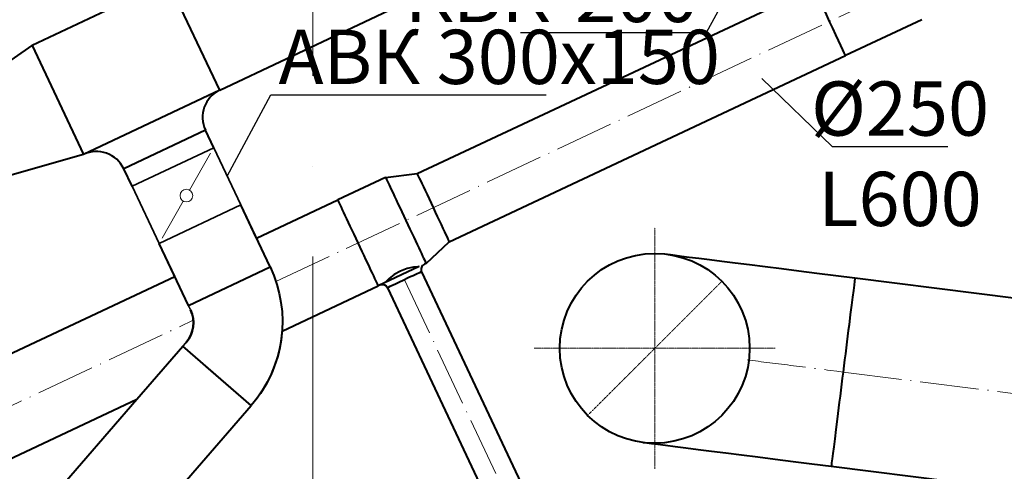
# Model space of a CAD drawing. Units: millimetres. Extents: x -17104759 to 4637491, y -15468833 to -3838811.
# Drawn here: x -6849423 to -6846156, y -7646179 to -7644680 of the extents above; entities that cross this region are included whole.
import ezdxf
from ezdxf import colors
from ezdxf.entities.mleader import LeaderData, LeaderLine
from ezdxf.math import Vec2, Vec3

# ---------------------------------------------------------------- set-up
doc = ezdxf.new("R2010")
doc.units = ezdxf.units.MM
doc.header["$LTSCALE"] = 0.05
for name, pattern in [('ACAD_ISO04W100', [30, 24, -3, 0, -3]), ('CenterLine', [17.2, 13, -2, 0.2, -2]), ('Hidden', [3, 2, -1]), ('UnderCeiling', [6.7, 4.2, -1, 0.5, -1])]:
    doc.linetypes.add(name, pattern=pattern)
doc.layers.get('0').update_dxf_attribs({"true_color": 0x000000})
for name, color, linetype, lineweight in [('axes (оси)', 8, 'ACAD_ISO04W100', 5), ('DUCT-E1-CENTER', 7, 'Continuous', 18), ('DUCT-E1-DETAILS', 7, 'Continuous', 18), ('DUCT-S1-COMPONENT--DETA', 7, 'Continuous', 18), ('DUCT-S1-COMPONENT--EDGE', 7, 'Continuous', 35), ('DUCT-S1-EDGE', 7, 'Continuous', 35)]:
    doc.layers.add(name, color=color, linetype=linetype, lineweight=lineweight)
for name, color, linetype in [('DUCT-E1', 7, 'Continuous'), ('DUCT-S1', 7, 'Continuous'), ('DUCT-S1-COMPONENT-', 7, 'Continuous')]:
    doc.layers.add(name, color=color, linetype=linetype)
doc.styles.add('ГОСТ ВАД ИНЖИНИРИНГ', font='simplex.shx', dxfattribs={"width": 0.6, "oblique": 15, "height": 350})

# ---------------------------------------------------------------- blocks, each defined once
blk = doc.blocks.new('_None')

msp = doc.modelspace()

# ---------------------------------------------------------------- linework, layer by layer
at = {"color": 1, "linetype": 'ByBlock', "lineweight": 40, "ltscale": 3000, "extrusion": (0.4253798505882495, -0.9050149074537495, 0)}
for p, q in [((-6848637.363321555, -7645404.890063768, 4150.000000000005), (-6848367.243587296, -7645277.926970394, 4150.000000000005)), ((-6849660.746307516, -7645885.905899063, 4150.000000000005), (-6848908.868453607, -7645532.504329073, 4150.000000000005)), ((-6848552.657454719, -7645713.136733215, 4150.000000000005), (-6848233.248934361, -7645563.006666244, 4150.000000000005)), ((-6849526.751654581, -7646170.985594912, 4150.000000000005), (-6849034.14329884, -7645939.447233457, 4150.000000000005))]:
    msp.add_line(p, q, dxfattribs=at)
at = {"color": 1, "linetype": 'ByBlock', "lineweight": 40, "ltscale": 3000}
for points, elevation in [([(-6848104.516396271, -7645190.349571792), (-6846788.937777665, -7644572.325117827)], 4150), ([(-6847998.218023667, -7645416.625191296), (-6846682.639405064, -7644798.600737331)], 4150), ([(-6848208.86597422, -7645203.485494534), (-6848367.243583024, -7645277.926968386)], 4150), ([(-6848208.865974219, -7645203.485494534), (-6848104.539636694, -7645190.360492463)], 4150), ([(-6848074.871321284, -7645488.565190382), (-6847998.194674047, -7645416.614219327)], 4150), ([(-6846651.5821452, -7645536.713837896), (-6845037.130784771, -7645739.887676688)], 3300), ([(-6848202.647685203, -7645569.341197484), (-6847435.817481031, -7647200.807204422)], 4150), ([(-6846730.245281487, -7646161.783522801), (-6845115.793921058, -7646364.957361594)], 3300)]:
    msp.add_lwpolyline(points, dxfattribs=dict(at, elevation=elevation))
at = {"color": 1, "linetype": 'ByBlock', "lineweight": 40, "ltscale": 3000, "extrusion": (0.4251934904158158, -0.905102478014515, 0), "elevation": 4008161.268231248}
msp.add_lwpolyline([(-9447188.023673689, 4150.000000000009), (-9447468.023677928, 4150.000000000009)], dxfattribs=at)
at = {"color": 1, "linetype": 'ByBlock', "lineweight": 40, "ltscale": 3000, "extrusion": (-0.4253798505894584, 0.9050149074531812, 0), "elevation": -4006248.060672058}
msp.add_lwpolyline([(9449871.629445387, 4150.000000000007), (9450021.629445393, 4150.000000000007)], dxfattribs=at)
at = {"color": 1, "linetype": 'ByBlock', "lineweight": 40, "ltscale": 3000, "extrusion": (0.4253798505834585, -0.9050149074560014, 0), "elevation": 4006248.06073471}
msp.add_lwpolyline([(-9449846.629418837, 4150.000000000007), (-9449852.879418835, 4150.000000000007)], dxfattribs=at)
at = {"color": 1, "linetype": 'ByBlock', "lineweight": 40, "ltscale": 3000, "extrusion": (0.9050149074558476, 0.4253798505837856, 0), "elevation": -9449871.629420279}
msp.add_lwpolyline([(-4006266.81073129, 4150), (-4008069.505906251, 4150)], dxfattribs=at)
at = {"color": 1, "linetype": 'ByBlock', "lineweight": 40, "ltscale": 3000, "extrusion": (-0.1248569257354853, -0.9921363795545158, -0.008726537706403593), "elevation": 8440238.185572477}
msp.add_lwpolyline([(-5838436.212972257, 76956.98706516664), (-5838436.212972259, 76957.08706516663)], dxfattribs=at)
at = {"color": 1, "linetype": 'ByBlock', "lineweight": 40, "ltscale": 3000}
msp.add_polyline3d([(-6848097.496693971, -7645499.199686646, 4150), (-6848102.579347529, -7645499.570301233, 4173.917714522656), (-6848116.755330215, -7645501.260135153, 4194.194173823855), (-6848137.079179491, -7645505.686937991, 4207.742470781563), (-6848159.561000539, -7645514.082566798, 4212.499999999573), (-6848180.370955881, -7645526.035165652, 4207.742470781563), (-6848196.748102481, -7645538.858757269, 4194.194173823855), (-6848207.09494123, -7645548.69526842, 4173.917714522656), (-6848210.623557402, -7645552.372167969, 4150)], dxfattribs=at)
msp.add_circle((-6847315.983403789, -7645770.585543364, 7000), 315, dxfattribs=at)
at = {"color": 1, "linetype": 'ByBlock', "lineweight": 40, "ltscale": 3000, "extrusion": (-0.9051024780156733, -0.4251934904133502, 0)}
msp.add_arc((4008036.268256984, 4150, 9447468.023667013), 124.9999999997653, 0, 179.9999999999998, dxfattribs=at)
at = {"color": 1, "linetype": 'ByBlock', "lineweight": 40, "ltscale": 3000, "extrusion": (0.9050149074539003, 0.4253798505879284, 0)}
for centre, radius, end in [((-4006090.560688033, 4150, -9449846.629438616), 157.5000000001727, 179.9999999999998), ((-4006090.560687369, 4150, -9449746.629436497), 125.0000000003864, 180.0000008537733)]:
    msp.add_arc(centre, radius, 0, end, dxfattribs=at)
at = {"color": 1, "linetype": 'ByBlock', "lineweight": 40, "ltscale": 3000, "extrusion": (-0.9050149074539003, -0.4253798505879284, 0)}
msp.add_arc((4006090.560688031, 4150, 9450021.629438616), 157.5000000001727, 0, 179.9999999999998, dxfattribs=at)
at = {"color": 1, "linetype": 'ByBlock', "lineweight": 40, "ltscale": 3000, "extrusion": (-0.1248621210912625, -0.9921741030265762, 0)}
for centre in [(-5838432.461285066, 3930, 8440590.970128372), (-5838432.461285065, 3930, 8441220.970128369)]:
    msp.add_arc(centre, 630.0000000001309, 180, 270, dxfattribs=at)
at = {"color": 1, "linetype": 'ByBlock', "lineweight": 40, "ltscale": 3000}
msp.add_arc((-6848072.551792257, -7645508.192843963, 4150), 18.75000000009039, 115.1747091037431, 205.1747091099122, dxfattribs=at)
at = {"color": 1, "linetype": 'ByBlock', "lineweight": 40, "ltscale": 3000, "extrusion": (0.4253798505841366, -0.9050149074556826, 0)}
msp.add_arc((-9449934.12942183, 4150, 4006266.810727625), 62.49999999957366, 0, 180.0000008537733, dxfattribs=at)
at = {"color": 1, "linetype": 'ByBlock', "lineweight": 40, "ltscale": 3000, "extrusion": (0, 0, -1)}
msp.add_arc((6848219.616714719, -7645577.317069682, -4150), 18.75000000009039, 64.82529089625694, 154.8252908900878, dxfattribs=at)
at = {"color": 1, "linetype": 'ByBlock', "lineweight": 40, "ltscale": 3000, "extrusion": (0.9921741030265762, -0.1248621210912625, 0)}
msp.add_arc((-8440905.970128369, 3300, -5838432.461285066), 314.9999999995453, 0, 180.0000008537733, dxfattribs=at)
at = {"layer": 'axes (оси)', "ltscale": 2000}
msp.add_line((-6848450.357448039, -7621464.773324542), (-6848450.357448039, -7653844.579493499), dxfattribs=at)
at = {"layer": 'axes (оси)', "color": 5, "linetype": 'ByBlock', "lineweight": 40, "ltscale": 3000, "extrusion": (0.4273740402048773, -0.9040749027370244, 0)}
msp.add_line((-6848759.271709849, -7644913.015901529, 3500.000000000005), (-6842409.135674377, -7641911.181335484, 3500.000000000005), dxfattribs=at)
at = {"layer": 'axes (оси)', "color": 5, "linetype": 'ByBlock', "lineweight": 40, "ltscale": 3000, "extrusion": (0.9040749027427681, 0.4273740401927265, 0)}
for p, q in [((-6848592.276289142, -7645500.26800115, 3425), (-6848689.591665298, -7645294.405265094, 3425)), ((-6848863.498759965, -7645628.480213211, 3425), (-6848960.814136121, -7645422.617477153, 3425))]:
    msp.add_line(p, q, dxfattribs=at)
at = {"layer": 'axes (оси)', "color": 5, "linetype": 'ByBlock', "lineweight": 40, "ltscale": 3000, "extrusion": (0.9040749027377749, 0.4273740402032896, 0)}
msp.add_line((-6848908.868453607, -7645532.504329075, 3425), (-6848960.814136753, -7645422.617475828, 3425), dxfattribs=at)
at = {"layer": 'axes (оси)', "color": 5, "linetype": 'ByBlock', "lineweight": 40, "ltscale": 3000}
for p, q in [((-6848863.498760594, -7645628.480211882, 3425), (-6848592.276289772, -7645500.267999822, 3425)), ((-6849034.14329884, -7645939.447233458, 3425.000000000005), (-6848882.00473458, -7645763.719502669, 3425)), ((-6848882.004733563, -7645763.719503549, 3425), (-6848871.340381077, -7645751.401637452, 3425)), ((-6848655.196597866, -7645960.081591493, 3425), (-6848882.004733563, -7645763.719503549, 3425))]:
    msp.add_line(p, q, dxfattribs=at)
at = {"layer": 'axes (оси)', "color": 5, "linetype": 'ByBlock', "lineweight": 40, "ltscale": 3000, "extrusion": (0.7560271190053133, -0.6545402931283344, 0)}
msp.add_line((-6848882.004733562, -7645763.719503548, 3425), (-6848871.340381077, -7645751.401637452, 3425), dxfattribs=at)
at = {"layer": 'axes (оси)', "color": 5, "linetype": 'ByBlock', "lineweight": 40, "ltscale": 3000, "extrusion": (0.6545402931636781, 0.756027118974714, 0)}
msp.add_line((-6848655.196598494, -7645960.081590165, 3425), (-6848803.984308674, -7645831.266698482, 3425), dxfattribs=at)
at = {"layer": 'axes (оси)', "color": 5, "linetype": 'ByBlock', "lineweight": 40, "ltscale": 3000, "extrusion": (0.7560271189883927, -0.6545402931478786, 0)}
msp.add_line((-6849511.802645437, -7646491.167919635, 3425.000000000005), (-6849034.14329884, -7645939.447233458, 3425.000000000005), dxfattribs=at)
at = {"layer": 'axes (оси)', "color": 5, "linetype": 'ByBlock', "lineweight": 40, "ltscale": 3000, "extrusion": (0.7560271189880777, -0.6545402931482424, 0)}
msp.add_line((-6849284.994509738, -7646687.530007578, 3425), (-6848655.196590731, -7645960.0815812, 3425), dxfattribs=at)
at = {"layer": 'axes (оси)', "color": 5, "linetype": 'ByBlock', "lineweight": 40, "ltscale": 3000, "extrusion": (0.4273740402040118, -0.9040749027374334, 0)}
for points, elevation in [([(-9459028.734990945, 3500), (-9459528.734990945, 3500)], 3984192.07095199), ([(-9459028.734990947, 3500), (-9459528.734990941, 3500)], 3984592.07095199)]:
    msp.add_lwpolyline(points, dxfattribs=dict(at, elevation=elevation))
at = {"layer": 'axes (оси)', "color": 5, "linetype": 'ByBlock', "lineweight": 40, "ltscale": 3000, "extrusion": (0.9040749027369689, 0.4273740402049946, 0), "elevation": -9459028.734995283}
msp.add_lwpolyline([(-3984592.070941707, 3500.000000000007), (-3984192.070941707, 3500.000000000007)], dxfattribs=at)
at = {"layer": 'axes (оси)', "color": 5, "linetype": 'ByBlock', "lineweight": 40, "ltscale": 3000, "extrusion": (-0.2192703716148737, -0.1036534299654022, 0.9701425001453563), "elevation": 2297668.213040917}
msp.add_lwpolyline([(3984192.070940731, -9176241.98247794), (3984592.070940731, -9176241.982477937), (3984542.070940736, -9176551.215399865), (3984242.070940735, -9176551.215399865), (3984192.070940731, -9176241.98247794)], dxfattribs=at)
at = {"layer": 'axes (оси)', "color": 5, "linetype": 'ByBlock', "lineweight": 40, "ltscale": 3000, "elevation": 3500}
msp.add_lwpolyline([(-6849382.258717356, -7644765.072932199), (-6849382.215979952, -7644765.163339689)], dxfattribs=at)
at = {"layer": 'axes (оси)', "color": 5, "linetype": 'ByBlock', "lineweight": 40, "ltscale": 3000, "extrusion": (-0.4273740401964826, 0.9040749027409928, -2.631319626483808e-11), "elevation": -3984692.071030864}
msp.add_lwpolyline([(9459128.734957775, 3424.999895150023), (9459428.734957773, 3424.999895150022)], dxfattribs=at)
at = {"layer": 'axes (оси)', "color": 5, "linetype": 'ByBlock', "lineweight": 40, "ltscale": 3000, "extrusion": (0.9040749027456563, 0.427374040186617, 0)}
for points, elevation in [([(-3984756.655126957, 3425), (-3984692.071134953, 3425)], -9459128.734914277), ([(-3984756.655126956, 3425), (-3984692.071134951, 3425)], -9459428.734914275)]:
    msp.add_lwpolyline(points, dxfattribs=dict(at, elevation=elevation))
at = {"layer": 'axes (оси)', "color": 5, "linetype": 'ByBlock', "lineweight": 40, "ltscale": 3000, "extrusion": (0.904074902741698, 0.4273740401949909, 0), "elevation": -9459128.734951196}
msp.add_lwpolyline([(-3985088.862612201, 3425.000000000002), (-3984966.655038838, 3425.000000000002)], dxfattribs=at)
at = {"layer": 'axes (оси)', "color": 5, "linetype": 'ByBlock', "lineweight": 40, "ltscale": 3000}
for centre, radius, start, end in [((-6848716.534245882, -7645003.423363467, 3425), 100.0000000031432, 115.301025188359, 205.3010251825433), ((-6849168.571697255, -7645217.110383567, 3425), 100.0000000002192, 25.30102518254333, 115.301025188359), ((-6848946.943092971, -7645685.947608138, 3425), 99.99999999507136, 319.1151982870512, 25.30102518254333)]:
    msp.add_arc(centre, radius, start, end, dxfattribs=at)
at = {"layer": 'axes (оси)', "color": 5, "linetype": 'ByBlock', "lineweight": 40, "ltscale": 3000, "extrusion": (0, 0, -1)}
for centre, radius, start in [((6848976.508123441, -7645681.901966905, -3425), 425.0000000029294, 154.6989748174567), ((6848976.508123441, -7645681.901966905, -3425), 425.0000000029294, 154.6989748174567), ((6848946.943092971, -7645685.947608138, -3425), 99.99999999600927, 154.6989748174567), ((6848976.508124068, -7645681.901965576, -3425), 425.0000000029294, 184.778229116885), ((6848976.508124068, -7645681.901965576, -3425), 425.0000000029294, 184.778229116885)]:
    msp.add_arc(centre, radius, start, 220.8848017129488, dxfattribs=at)
at = {"layer": 'axes (оси)', "ltscale": 2000}
msp.add_open_spline([(-6865661.875645024, -7636536.24671455), (-6865592.277392418, -7636621.050101466), (-6865329.302631385, -7636941.476973888), (-6864484.43280338, -7636681.214166574), (-6863036.35820887, -7636819.150055257), (-6861465.427982324, -7636771.970498799), (-6860025.850473273, -7636735.757983963), (-6859032.280280654, -7636847.977597842), (-6858732.85525437, -7637637.154394038), (-6858292.686114411, -7638329.799755905), (-6857479.615385373, -7638621.062887595), (-6856818.726408943, -7639390.001919087), (-6855773.193365662, -7639873.644608511), (-6856088.947220125, -7640853.015463525), (-6856717.008762815, -7641340.447832782), (-6857414.94467306, -7641878.679766892), (-6857575.703720705, -7642547.361829246), (-6857899.455098926, -7643097.370413953), (-6857478.061498879, -7643756.401746312), (-6856628.3582917, -7644507.932909776), (-6854595.289849543, -7646560.379971499), (-6852904.536919481, -7648743.300689554), (-6850602.77987117, -7650316.497788151), (-6849593.55645558, -7650470.297990654), (-6848528.026798473, -7650503.058448758), (-6847705.249926685, -7650252.439438296), (-6846732.837305124, -7651020.320337156), (-6845550.692523307, -7650318.763347838), (-6845134.69148085, -7649283.098654129), (-6845003.623704151, -7648413.669727985), (-6845033.475150493, -7647646.031986899), (-6844559.265124924, -7647495.097306587), (-6843586.693983541, -7647540.069774225), (-6842142.254498533, -7647953.247149851), (-6840961.957680612, -7647033.14398267), (-6839994.827985917, -7646974.781790101), (-6839399.65495297, -7647647.833539149), (-6838065.508111724, -7647718.200351417), (-6835806.523329346, -7647441.788472058), (-6833876.530569336, -7647343.965308007), (-6831996.353814299, -7647266.70248966), (-6831984.369264104, -7648466.03151603), (-6831333.225737288, -7649634.645422094), (-6829261.264343857, -7649310.706025979), (-6826831.279189096, -7650261.651335945), (-6825853.298358523, -7648410.497325127), (-6824973.470529032, -7647448.399531865), (-6823874.928840109, -7647327.564040059), (-6822309.853400557, -7647414.530376202), (-6820775.557852662, -7646988.111570491), (-6818883.432248802, -7646713.272478209), (-6818169.318169174, -7645485.154429957), (-6817578.940708998, -7644744.388480665), (-6817233.629588352, -7644218.048975401), (-6816648.542508916, -7644224.711469471), (-6816327.501674791, -7644687.713134073), (-6815597.257648562, -7645320.479803693), (-6814438.253299308, -7646317.044218739), (-6813030.631116201, -7647642.845788416), (-6811756.880731693, -7648692.790962799), (-6811044.263608797, -7649602.503820139), (-6810229.262609973, -7649626.009907504), (-6809624.957678226, -7648639.557103432), (-6808148.75858149, -7647023.502261709), (-6806911.534989539, -7645406.967915921), (-6805520.159442722, -7644003.928501373), (-6805993.362046083, -7643196.305115011), (-6806765.927816569, -7642540.751566561), (-6807491.927073232, -7641980.663094931), (-6808025.0720697, -7641314.894084814), (-6807071.367727666, -7640591.738791207), (-6806666.475507001, -7640080.052487079), (-6806042.459066565, -7639392.783091905), (-6805636.704656334, -7639651.246021051), (-6804417.607976203, -7639777.597617992), (-6802835.408440265, -7640277.432105016), (-6801173.172704962, -7640596.345093833), (-6800010.85401825, -7640159.267890597), (-6799609.751950695, -7639385.160709008), (-6799299.885574809, -7638978.877055297), (-6799217.158721154, -7638877.365059089)], degree=3, knots=[0, 0, 0, 0, 314.1978250341168, 1187.186385589619, 2209.529871280273, 4842.67626092114, 5747.082586365719, 6660.852465887931, 7510.41837384055, 8061.563485399031, 9102.50465892249, 9904.745753934776, 11206.36748659342, 11786.87869403106, 12598.96411062399, 13612.98597526586, 14288.15723512412, 14628.80642354628, 15438.80711462912, 16241.32727338089, 18170.54634063103, 23986.02043602064, 24447.6224370487, 26500.8942526932, 26885.36530713542, 27655.40933967153, 28956.10906799477, 30001.29519790907, 31219.9668597743, 32176.13767640083, 32781.1415880268, 33182.05510012717, 33470.48245194094, 35759.31842149451, 37203.79564513444, 37700.05804842515, 38491.99770072233, 39649.65417709174, 41485.84008884481, 45399.52801812117, 45528.80922063862, 46971.45676005907, 47794.96322212247, 49394.80765143993, 52473.33544865462, 54302.4626627338, 54876.80262689704, 56353.22758777747, 57322.4278123484, 59623.36890923476, 61137.17762846985, 62740.68522931148, 63534.50380855322, 64092.47413626221, 64468.04692639318, 65075.54112596976, 65657.73568108525, 67400.91511617023, 69645.05863571781, 71423.21837967444, 72465.99215761307, 72847.44835397336, 73662.78756240205, 75566.2516958485, 79588.4400472347, 80221.2279322934, 80756.2579683625, 82049.91173491505, 83313.49995234396, 83700.88245670884, 84213.5555150219, 86178.00085923671, 86400.2091474157, 86543.611840934, 87472.80967504412, 90144.0795140855, 91478.3248622264, 92472.47656448593, 93603.34819591437, 93994.53783930236, 93994.53783930236, 93994.53783930236, 93994.53783930236], dxfattribs=at)
at = {"layer": 'DUCT-E1', "color": 7, "linetype": 'CenterLine', "lineweight": 18, "elevation": 4150}
for points in [[(-6848051.367209969, -7645303.487381544), (-6848051.276699721, -7645303.444862195)], [(-6848141.868647751, -7645346.025342458), (-6848141.778146261, -7645345.982804473)]]:
    msp.add_lwpolyline(points, dxfattribs=at)
at = {"layer": 'DUCT-E1', "color": 7, "linetype": 'CenterLine', "lineweight": 18, "extrusion": (0.4253798522286196, -0.905014906682734, 0), "elevation": 4006090.543556511}
msp.add_lwpolyline([(-9449846.636701204, 4150), (-9449846.736701207, 4150)], dxfattribs=at)
at = {"layer": 'DUCT-E1', "color": 7, "linetype": 'CenterLine', "lineweight": 18, "extrusion": (0.905014906682734, 0.4253798522286196, 0), "elevation": -9449934.136701524}
msp.add_lwpolyline([(-4006266.793556352, 4150), (-4006266.893556352, 4150)], dxfattribs=at)
at = {"layer": 'DUCT-E1', "color": 7, "linetype": 'UnderCeiling', "lineweight": 18, "extrusion": (0.7071067811865476, -0.7071067811865476, 0), "elevation": 564592.6636425005}
msp.add_lwpolyline([(-10247844.79322621, 7000.000000000015), (-10247844.89322621, 7000.000000000015)], dxfattribs=at)
at = {"layer": 'DUCT-E1', "color": 7, "linetype": 'Continuous', "lineweight": -3, "extrusion": (1, 0, 0), "elevation": -6847315.983403789}
for points in [[(-7645770.585543364, 6750), (-7645770.585543364, 6749)], [(-7645770.585543364, 6500), (-7645770.585543364, 6499)], [(-7645770.585543364, 6250), (-7645770.585543364, 6249)], [(-7645770.585543364, 6000), (-7645770.585543364, 5999)], [(-7645770.585543364, 5750), (-7645770.585543364, 5749)], [(-7645770.585543364, 5500), (-7645770.585543364, 5499)], [(-7645770.585543364, 5250), (-7645770.585543364, 5249)], [(-7645770.585543364, 5000), (-7645770.585543364, 4999)], [(-7645770.585543364, 4750), (-7645770.585543364, 4749)], [(-7645770.585543364, 4500), (-7645770.585543364, 4499)], [(-7645770.585543364, 4250), (-7645770.585543364, 4249)], [(-7645770.585543364, 4000), (-7645770.585543364, 3999)]]:
    msp.add_lwpolyline(points, dxfattribs=at)
at = {"layer": 'DUCT-E1', "color": 7, "linetype": 'CenterLine', "lineweight": 18, "extrusion": (-0.1248621197074069, -0.9921741032007302, 0), "elevation": 8440905.961985093}
msp.add_lwpolyline([(-5838432.473052613, 3300), (-5838432.373052611, 3300)], dxfattribs=at)
at = {"layer": 'DUCT-E1-CENTER', "color": 7, "linetype": 'CenterLine', "lineweight": 18, "ltscale": 300, "extrusion": (0.4253798505882495, -0.9050149074537495, 0)}
for p, q in [((-6848572.941122167, -7645548.640286421, 3848.088598272527), (-6842556.739641897, -7642720.873731739, 2068.752941536065)), ((-6849593.748981047, -7646028.445746987, 4150.000000000005), (-6848847.292745551, -7645677.592474504, 3929.230100526425))]:
    msp.add_line(p, q, dxfattribs=at)
at = {"layer": 'DUCT-E1-CENTER', "color": 7, "linetype": 'CenterLine', "lineweight": 18, "ltscale": 300}
for points, elevation in [([(-6848146.084253487, -7645542.754956823), (-6847379.254049315, -7647174.22096376)], 4150), ([(-6846690.913713343, -7645849.248680349), (-6845076.462352915, -7646052.422519141)], 3300)]:
    msp.add_lwpolyline(points, dxfattribs=dict(at, elevation=elevation))
at = {"layer": 'DUCT-E1-CENTER', "color": 7, "linetype": 'CenterLine', "lineweight": 18, "ltscale": 300, "extrusion": (-0.1248621210912625, -0.9921741030265762, 0)}
msp.add_arc((-5838432.461285066, 3930, 8440905.970128369), 630.0000000001309, 239.3996379007045, 270, dxfattribs=at)
at = {"layer": 'DUCT-E1-DETAILS', "color": 7, "linetype": 'UnderCeiling', "lineweight": 18}
for p, q in [((-6847315.983403789, -7646170.585543364), (-6847315.983403789, -7645370.585543364)), ((-6846915.983403789, -7645770.585543364), (-6847715.983403789, -7645770.585543364))]:
    msp.add_line(p, q, dxfattribs=at)
at = {"layer": 'DUCT-E1-DETAILS', "color": 7, "linetype": 'UnderCeiling', "lineweight": 18, "elevation": 7000}
msp.add_lwpolyline([(-6847093.244767715, -7645547.846907291), (-6847538.722039863, -7645993.324179438)], dxfattribs=at)
at = {"layer": 'DUCT-S1', "color": 5, "linetype": 'UnderCeiling', "lineweight": 35}
msp.add_line((-6848592.276289144, -7645500.268001152, 3425), (-6848592.319026547, -7645500.177593661, 3425), dxfattribs=at)
at = {"layer": 'DUCT-S1', "color": 5, "linetype": 'UnderCeiling', "lineweight": 35, "extrusion": (0.9077699753193387, 0.4194683205067192, 0)}
msp.add_line((-6848592.27628978, -7645500.267999825, 3425.000000000002), (-6848592.234342947, -7645500.358776824, 3425.000000000002), dxfattribs=at)
at = {"layer": 'DUCT-S1', "color": 5, "linetype": 'UnderCeiling', "lineweight": 35}
for points, elevation in [([(-6848759.271649905, -7644913.015873192), (-6848759.362057396, -7644913.058610596)], 3500), ([(-6848759.271709848, -7644913.015901527), (-6848759.181302357, -7644912.973164123)], 3500), ([(-6848779.340214152, -7645104.549534651), (-6848779.382951556, -7645104.45912716)], 3425)]:
    msp.add_lwpolyline(points, dxfattribs=dict(at, elevation=elevation))
at = {"layer": 'DUCT-S1-COMPONENT-', "color": 6, "linetype": 'Continuous', "lineweight": 35, "elevation": 3425}
msp.add_lwpolyline([(-6848779.340213741, -7645104.54953552), (-6848779.297476337, -7645104.639943011)], dxfattribs=at)
at = {"layer": 'DUCT-S1-COMPONENT-', "color": 7, "linetype": 'Hidden', "lineweight": -3, "extrusion": (1, 0, 0)}
for points, elevation in [([(-7645104.549535519, 3425), (-7645104.549535519, 3275)], -6848779.340213741), ([(-7645232.761747578, 3275), (-7645232.761747578, 3425)], -6849050.562684564), ([(-7645294.405265096, 3425), (-7645294.405265096, 3275)], -6848689.591665301), ([(-7645422.617477154, 3275), (-7645422.617477154, 3425)], -6848960.814136123)]:
    msp.add_lwpolyline(points, dxfattribs=dict(at, elevation=elevation))
at = {"layer": 'DUCT-S1-COMPONENT--DETA', "color": 7, "linetype": 'Continuous', "lineweight": 18, "elevation": 3425.5}
for points in [[(-6848859.670328835, -7645245.34350759), (-6848789.747059838, -7645122.789534267)], [(-6848880.484021029, -7645281.823505085), (-6848950.407290026, -7645404.377478408)]]:
    msp.add_lwpolyline(points, dxfattribs=at)
at = {"layer": 'DUCT-S1-COMPONENT--DETA', "color": 7, "linetype": 'Continuous', "lineweight": 18}
msp.add_circle((-6848870.077174932, -7645263.583506337, 3425.5), 21, dxfattribs=at)
at = {"layer": 'DUCT-S1-COMPONENT--EDGE', "color": 6, "linetype": 'Continuous', "lineweight": 35, "elevation": 3425}
for points in [[(-6848779.340213741, -7645104.54953552), (-6848689.5916653, -7645294.405265096), (-6848960.814136122, -7645422.617477154), (-6849050.562684564, -7645232.761747579), (-6848779.340213741, -7645104.54953552)], [(-6849050.562684564, -7645232.761747578), (-6848779.340213741, -7645104.549535519)], [(-6848960.814136123, -7645422.617477154), (-6848689.591665301, -7645294.405265096)]]:
    msp.add_lwpolyline(points, dxfattribs=at)
at = {"layer": 'DUCT-S1-EDGE', "color": 5, "linetype": 'UnderCeiling', "lineweight": 35}
for p, q in [((-6848856.535602702, -7645643.210204118, 3425), (-6848863.498760594, -7645628.480211882, 3425)), ((-6848863.498760594, -7645628.480211882, 3425), (-6848856.535602702, -7645643.210204118, 3425))]:
    msp.add_line(p, q, dxfattribs=at)
at = {"layer": 'DUCT-S1-EDGE', "color": 5, "linetype": 'UnderCeiling', "lineweight": 35, "extrusion": (1, 0, 0)}
msp.add_line((-6848863.498760594, -7645628.480211882, 3275), (-6848863.498760594, -7645628.480211882, 3425), dxfattribs=at)

# ---------------------------------------------------------------- leaders
at = {"linetype": 'ByBlock', "ltscale": 3000}
ml = msp.add_multileader_mtext('Standard', dxfattribs=at)
ml.set_content('КДР 200х100 L100 (в.з.)\\PКДР 200х100 L200 (н.з.)', color=256, style='ГОСТ ВАД ИНЖИНИРИНГ')
ml.set_leader_properties()
ml.set_arrow_properties(name='NONE')
ml.build(insert=Vec2(0, 0))
ml.multileader.update_dxf_attribs({"text_left_attachment_type": 6, "text_right_attachment_type": 6, "dogleg_length": 0.36})
ctx = ml.context
ctx.base_point, ctx.char_height, ctx.landing_gap_size, ctx.plane_origin = Vec3(-6849814.155750839, -7642835.609109507, 2305.812399816859), 180, 25, Vec3(-6847075.013035299, -7641395.773334087, 2305.812399816859)
ctx.left_attachment, ctx.right_attachment, ctx.text_align_type = 6, 6, 2
notes = []
notes.append((ctx, [(0, (1, 1, 0), (-6847690.477004448, -7642835.609109507, 2305.812399816859), (-1, 0), 0.36, [(0, [(-6847119.285354948, -7643564.269433448, 2305.812399816859)], 0, [])])]))
ctx.mtext.insert, ctx.mtext.alignment, ctx.mtext.flow_direction = Vec3(-6847715.837004448, -7642595.609109507, 2305.812399816859), 3, 5
ml = msp.add_multileader_mtext('Standard', dxfattribs=at)
ml.set_content('КВК-200', color=256, style='ГОСТ ВАД ИНЖИНИРИНГ')
ml.set_leader_properties()
ml.set_arrow_properties(name='NONE')
ml.build(insert=Vec2(0, 0))
ml.multileader.update_dxf_attribs({"text_left_attachment_type": 6, "text_right_attachment_type": 6, "dogleg_length": 0.36})
ctx = ml.context
ctx.base_point, ctx.char_height, ctx.landing_gap_size, ctx.plane_origin = Vec3(-6847939.641037707, -7644723.494699867, 3483.233425811334), 180, 25, Vec3(-6846646.302043715, -7643825.341491053, 3483.233425811334)
ctx.left_attachment, ctx.right_attachment, ctx.text_align_type = 6, 6, 2
notes.append((ctx, [(0, (1, 1, 0), (-6847145.665583952, -7644723.494699867, 3483.233425811334), (-1, 0), 0.36, [(0, [(-6846892.264991409, -7644257.406501398, 3483.233425811334)], 0, [])])]))
ctx.mtext.insert, ctx.mtext.alignment, ctx.mtext.flow_direction = Vec3(-6847171.025583953, -7644507.494699867, 3483.233425811334), 3, 5
ml = msp.add_multileader_mtext('Standard', dxfattribs=at)
ml.set_content('АВК 300х150', color=256, style='ГОСТ ВАД ИНЖИНИРИНГ')
ml.set_leader_properties()
ml.set_arrow_properties(name='NONE')
ml.build(insert=Vec2(0, 0))
ml.multileader.update_dxf_attribs({"text_left_attachment_type": 6, "text_right_attachment_type": 6, "dogleg_length": 0.36})
ctx = ml.context
ctx.base_point, ctx.char_height, ctx.landing_gap_size, ctx.plane_origin = Vec3(-6848589.380438926, -7644929.005980352, 3425), 180, 25, Vec3(-6848734.465939521, -7645199.477400308, 3425)
ctx.left_attachment, ctx.right_attachment = 6, 6
notes.append((ctx, [(0, (1, 1, 0), (-6848589.740438926, -7644929.005980352, 3425), (1, 0), 0.36, [(0, [(-6848734.46593952, -7645199.477400308, 3425)], 0, [])])]))
ctx.mtext.insert, ctx.mtext.flow_direction = Vec3(-6848564.380438926, -7644713.005980352, 3425), 5
ml = msp.add_multileader_mtext('Standard', dxfattribs=at)
ml.set_content('%%C250\\PL600', color=256, style='ГОСТ ВАД ИНЖИНИРИНГ')
ml.set_leader_properties()
ml.set_arrow_properties(name='NONE')
ml.build(insert=Vec2(0, 0))
ml.multileader.update_dxf_attribs({"text_left_attachment_type": 6, "text_right_attachment_type": 6, "dogleg_length": 0.36})
ctx = ml.context
ctx.base_point, ctx.char_height, ctx.landing_gap_size, ctx.plane_origin = Vec3(-6846726.525247939, -7645100.57070415, 4150), 180, 25, Vec3(-6846484.69840828, -7644705.613229991, 4150)
ctx.left_attachment, ctx.right_attachment, ctx.text_align_type = 6, 6, 1
notes.append((ctx, [(0, (1, 1, 0), (-6846726.885247939, -7645100.57070415, 4150), (1, 0), 0.36, [(0, [(-6846960.15622397, -7644874.645818951, 4150)], 0, [])])]))
ctx.mtext.insert, ctx.mtext.alignment, ctx.mtext.flow_direction = Vec3(-6846502.003235348, -7644884.57070415, 4150), 2, 5
for ctx, leaders in notes:
    for number, flags, end, landing, length, lines in leaders:
        leader = LeaderData()
        leader.index, (leader.has_last_leader_line, leader.has_dogleg_vector, leader.attachment_direction) = number, flags
        leader.last_leader_point, leader.dogleg_vector, leader.dogleg_length = Vec3(end), Vec3(landing), length
        for number, points, colour, breaks in lines:
            line = LeaderLine()
            line.index, line.vertices, line.color, line.breaks = number, Vec3.list(points), colors.encode_raw_color(colour), breaks
            leader.lines.append(line)
        ctx.leaders.append(leader)

doc.saveas('drawing.dxf')
